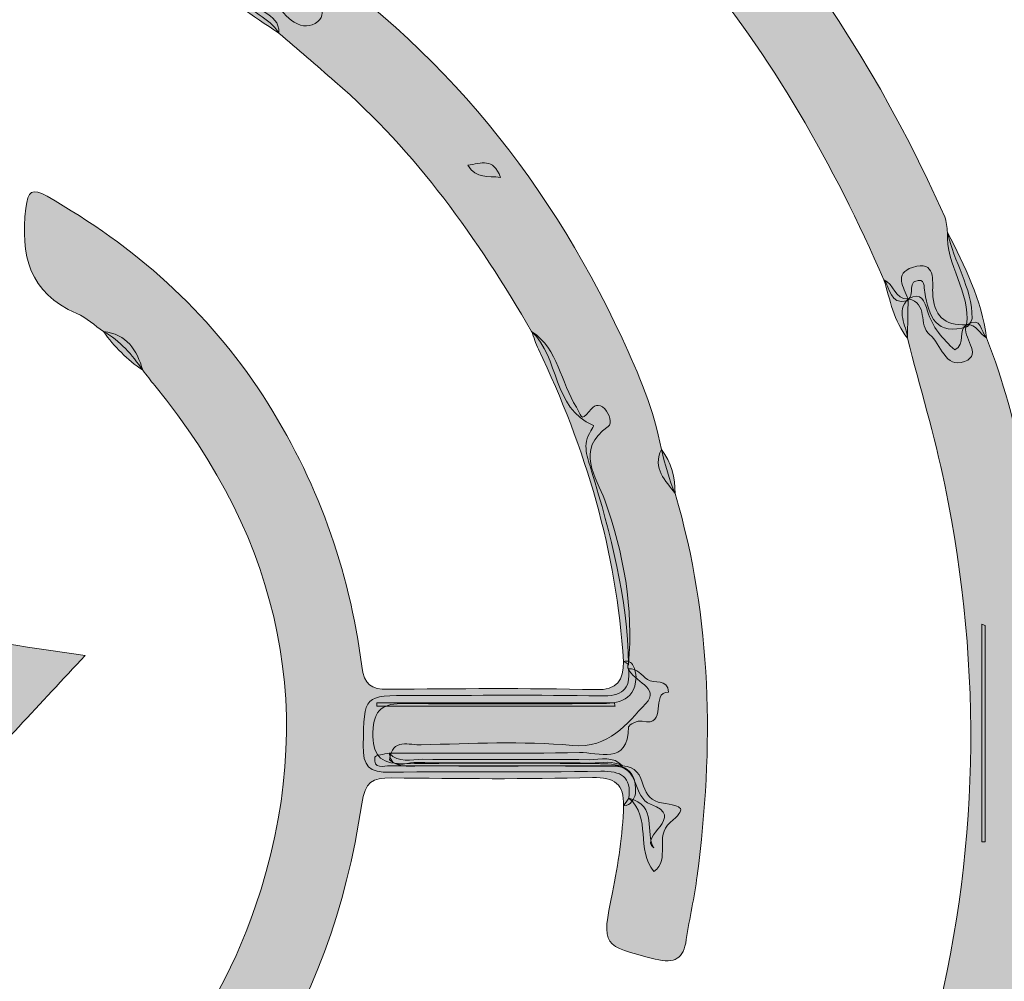
# Model space of a CAD drawing. Units: centimetres. Extents: x -160 to 240, y -223 to 178.
# Drawn here: x 63 to 149, y -44 to 39 of the extents above; entities that cross this region are included whole.
import ezdxf

# ---------------------------------------------------------------- set-up
doc = ezdxf.new("R2010")
doc.units = ezdxf.units.CM
doc.header["$MEASUREMENT"] = 0
doc.layers.add('Layer 1', color=7, linetype='Continuous')

# ---------------------------------------------------------------- blocks, each defined once
blk = doc.blocks.new('block 2')
at = {"layer": 'Layer 1', "true_color": 0xfdda39}
h = blk.add_hatch(color=40, dxfattribs=at)
h.dxf.hatch_style = 2
edge = h.paths.add_edge_path()
edge.add_spline(control_points=[(138.119, 16.858), (133.77, 26.846), (128.45, 36.252), (121.417, 44.623), (108.299, 60.237), (92.21, 71.476), (72.743, 77.802), (59.321, 82.165), (45.608, 84.013), (31.537, 82.737), (3.036, 80.153), (-20.621, 67.95), (-39.676, 46.681), (-40.044, 46.27), (-40.481, 45.921), (-40.886, 45.543), (-42.279, 44.7), (-42.734, 46.471), (-43.948, 46.577), (-43.485, 45.558), (-41.821, 45.369), (-42.172, 43.947), (-47.243, 36.89), (-52.15, 29.754), (-55.739, 21.766), (-60.448, 11.283), (-63.451, 0.426), (-64.844, -11.016), (-66.421, -23.964), (-65.281, -36.64), (-62.125, -49.138), (-58.823, -62.221), (-53.046, -74.262), (-44.952, -85.084), (-31.161, -103.522), (-13.275, -116.312), (8.672, -123.363), (10.449, -123.934), (12.258, -124.408), (14.066, -124.876), (14.946, -125.103), (16.169, -124.938), (16.263, -126.172), (16.411, -128.113), (16.755, -130.141), (16.01, -131.988), (15.7, -132.757), (14.654, -132.131), (13.959, -131.979), (3.1, -129.598), (-6.993, -125.317), (-16.645, -119.854), (-23.179, -116.155), (-28.921, -111.38), (-34.921, -106.95), (-37.129, -105.884), (-38.617, -103.944), (-40.444, -102.41), (-57.297, -85.134), (-67.829, -64.573), (-71.878, -40.826), (-73.675, -30.289), (-73.79, -19.661), (-72.456, -8.951), (-70.308, 8.288), (-64.544, 24.13), (-55.359, 38.761), (-51.12, 45.514), (-46.055, 51.666), (-40.441, 57.343), (-38.657, 58.929), (-37.141, 60.844), (-34.938, 61.931), (-31.886, 64.216), (-28.859, 66.534), (-25.779, 68.779), (-9.375, 80.736), (8.963, 87.601), (29.154, 89.514), (58.949, 92.335), (85.706, 84.356), (109.348, 66.24), (124.485, 54.642), (135.646, 39.748), (143.4, 22.321), (143.582, 21.912), (143.572, 21.417), (143.652, 20.962), (144.174, 18.425), (145.781, 16.197), (145.787, 13.513), (145.7, 13.249), (145.561, 13.011), (145.372, 12.805), (142.653, 11.958), (142.017, 13.661), (141.664, 15.791), (141.595, 16.204), (141.734, 17.105), (140.801, 16.709), (140.49, 16.576), (140.544, 16.058), (140.497, 15.695), (140.456, 15.432), (140.338, 15.212), (140.146, 15.03), (138.586, 14.659), (138.728, 16.175), (138.119, 16.858)], knot_values=[0, 0, 0, 0, 1, 1, 1, 2, 2, 2, 3, 3, 3, 4, 4, 4, 5, 5, 5, 6, 6, 6, 7, 7, 7, 8, 8, 8, 9, 9, 9, 10, 10, 10, 11, 11, 11, 12, 12, 12, 13, 13, 13, 14, 14, 14, 15, 15, 15, 16, 16, 16, 17, 17, 17, 18, 18, 18, 19, 19, 19, 20, 20, 20, 21, 21, 21, 22, 22, 22, 23, 23, 23, 24, 24, 24, 25, 25, 25, 26, 26, 26, 27, 27, 27, 28, 28, 28, 29, 29, 29, 30, 30, 30, 31, 31, 31, 32, 32, 32, 33, 33, 33, 34, 34, 34, 35, 35, 35, 36, 36, 36, 36], degree=3, periodic=1)
at = {"layer": 'Layer 1', "true_color": 0x4d9b40}
h = blk.add_hatch(color=95, dxfattribs=at)
h.dxf.hatch_style = 2
edge = h.paths.add_edge_path()
edge.add_spline(control_points=[(85.164, 46.766), (83.686, 47.1), (83.592, 45.978), (83.367, 45.03), (83.074, 43.797), (83.967, 43.942), (84.658, 44.037), (85.233, 44.116), (85.411, 44.135), (85.449, 43.41), (85.521, 42.036), (86.398, 41.434), (87.723, 41.892), (88.879, 42.291), (88.918, 41.479), (89.172, 40.798), (89.375, 40.253), (89.548, 39.727), (89.01, 39.283), (88.351, 38.74), (87.676, 38.789), (86.956, 39.206), (85.609, 39.987), (85.06, 42.141), (82.796, 41.546), (83.286, 40.025), (85.701, 40.163), (85.617, 38.261), (83.367, 39.769), (81.118, 41.277), (78.868, 42.785), (78.902, 42.966), (79.014, 43.169), (78.967, 43.323), (77.973, 46.638), (77.969, 46.637), (81.649, 47.284), (79.933, 48.23), (78.309, 49.172), (76.494, 49.694), (76.362, 49.805), (76.227, 49.926), (76.094, 50.05), (76.032, 49.871), (76.156, 49.668), (76.022, 49.494), (75, 48.784), (73.925, 48.823), (73.528, 50.009), (73.073, 51.368), (72.097, 51.203), (71.132, 51.319), (70.45, 51.449), (70.196, 52.042), (70.011, 52.935), (69.479, 51.782), (70.337, 51.212), (70.116, 50.493), (69.946, 49.876), (69.395, 49.699), (68.881, 49.435), (69.902, 48.047), (73.076, 49.145), (72.678, 46.155), (66.67, 48.446), (60.706, 50.81), (54.315, 51.964), (36.559, 55.171), (19.739, 52.675), (3.843, 44.092), (3.19, 43.739), (2.501, 43.452), (1.828, 43.134), (2.071, 46.034), (4.694, 45.86), (6.496, 46.615), (8.296, 47.369), (10.248, 47.747), (10.889, 49.986), (10.966, 50.253), (11.503, 50.647), (11.7, 50.585), (16.365, 49.089), (20.23, 53.066), (24.905, 52.316), (24.263, 53.401), (22.951, 52.472), (22.307, 53.912), (23.442, 54.225), (23.901, 55.167), (25.697, 54.047), (28.049, 52.58), (31.286, 53.033), (33.845, 53.785), (35.886, 54.384), (37.823, 54.674), (39.827, 54.566), (42.918, 54.398), (45.936, 55.101), (49.015, 55.21), (49.014, 54.297), (47.698, 54.708), (47.915, 53.473), (52.545, 53.969), (56.922, 52.381), (61.468, 51.192), (61.539, 52.8), (60.139, 52.65), (59.244, 53.473), (60.938, 53.845), (60.586, 56.239), (62.548, 56.297), (64.601, 56.748), (66.301, 55.4), (68.224, 55.187), (74.348, 53.34), (79.925, 50.394), (85.164, 46.766)], knot_values=[0, 0, 0, 0, 1, 1, 1, 2, 2, 2, 3, 3, 3, 4, 4, 4, 5, 5, 5, 6, 6, 6, 7, 7, 7, 8, 8, 8, 9, 9, 9, 10, 10, 10, 11, 11, 11, 12, 12, 12, 13, 13, 13, 14, 14, 14, 15, 15, 15, 16, 16, 16, 17, 17, 17, 18, 18, 18, 19, 19, 19, 20, 20, 20, 21, 21, 21, 22, 22, 22, 23, 23, 23, 24, 24, 24, 25, 25, 25, 26, 26, 26, 27, 27, 27, 28, 28, 28, 29, 29, 29, 30, 30, 30, 31, 31, 31, 32, 32, 32, 33, 33, 33, 34, 34, 34, 35, 35, 35, 36, 36, 36, 37, 37, 37, 38, 38, 38, 39, 39, 39, 39], degree=3, periodic=1)
at = {"layer": 'Layer 1', "true_color": 0x4b9c3d}
h = blk.add_hatch(color=95, dxfattribs=at)
h.dxf.hatch_style = 2
edge = h.paths.add_edge_path()
edge.add_spline(control_points=[(115.954, -16.881), (115.874, -16.759), (115.873, -16.636), (115.951, -16.512), (115.9, -10.725), (114.406, -5.215), (112.76, 0.271), (112.42, 1.404), (111.878, 2.58), (112.704, 3.752), (112.815, 3.909), (112.947, 4.216), (112.926, 4.225), (109.298, 5.74), (110.007, 10.108), (107.55, 12.383), (102.881, 20.414), (97.564, 27.935), (90.487, 34.072), (88.869, 35.475), (87.241, 36.865), (85.617, 38.261), (84.792, 39.649), (83.065, 40.057), (82.117, 41.463), (83.192, 42.54), (84.271, 42.362), (85.376, 41.603), (86.233, 41.014), (86.778, 39.84), (88.228, 40.285), (86.636, 41.186), (85.317, 42.439), (83.849, 43.449), (82.756, 44.2), (82.568, 44.876), (82.944, 45.988), (83.363, 47.229), (84.189, 47.178), (85.164, 46.766), (98.768, 38.158), (108.636, 26.313), (115.399, 11.798), (116.845, 8.695), (118.179, 5.536), (118.817, 2.139), (119.138, 0.839), (119.479, -0.454), (120.007, -1.689), (123.226, -12.589), (123.384, -23.668), (121.919, -34.836), (121.675, -36.693), (121.256, -38.528), (120.976, -40.381), (120.727, -42.033), (120.012, -42.496), (118.288, -42.067), (113.65, -40.914), (113.614, -40.995), (114.563, -36.291), (115.064, -33.804), (115.465, -31.309), (115.534, -28.769), (115.684, -28.552), (115.835, -28.334), (115.985, -28.117), (118.522, -28.706), (117.369, -31.135), (118.145, -32.417), (116.79, -31.382), (121.076, -29.744), (117.874, -28.641), (116.302, -28.098), (116.967, -25.215), (114.614, -25.345), (109.126, -25.285), (103.645, -25.35), (98.164, -25.307), (97.171, -25.299), (96.101, -25.565), (95.234, -24.794), (95.412, -22.858), (96.988, -23.515), (97.974, -23.488), (102.343, -23.366), (106.742, -23.144), (111.078, -23.533), (114.311, -23.823), (115.791, -21.649), (117.458, -19.903), (118.769, -18.529), (116.342, -17.987), (115.954, -16.881)], knot_values=[0, 0, 0, 0, 1, 1, 1, 2, 2, 2, 3, 3, 3, 4, 4, 4, 5, 5, 5, 6, 6, 6, 7, 7, 7, 8, 8, 8, 9, 9, 9, 10, 10, 10, 11, 11, 11, 12, 12, 12, 13, 13, 13, 14, 14, 14, 15, 15, 15, 16, 16, 16, 17, 17, 17, 18, 18, 18, 19, 19, 19, 20, 20, 20, 21, 21, 21, 22, 22, 22, 23, 23, 23, 24, 24, 24, 25, 25, 25, 26, 26, 26, 27, 27, 27, 28, 28, 28, 29, 29, 29, 30, 30, 30, 31, 31, 31, 31], degree=3, periodic=1)
at = {"layer": 'Layer 1', "true_color": 0x529845}
h = blk.add_hatch(color=95, dxfattribs=at)
h.dxf.hatch_style = 2
edge = h.paths.add_edge_path()
edge.add_spline(control_points=[(102.01, 26.815), (103.211, 26.941), (104.238, 27.513), (104.841, 25.734), (103.757, 25.915), (102.793, 25.553), (102.01, 26.815)], knot_values=[0, 0, 0, 0, 1, 1, 1, 2, 2, 2, 2], degree=3, periodic=1)
at = {"layer": 'Layer 1', "true_color": 0xb2d7b5}
h = blk.add_hatch(color=9, dxfattribs=at)
h.dxf.hatch_style = 2
edge = h.paths.add_edge_path()
edge.add_spline(control_points=[(70.398, 12.377), (69.629, 12.906), (68.922, 13.578), (68.082, 13.939), (63.936, 15.719), (63.183, 19.01), (63.663, 23.063), (63.844, 24.596), (64.205, 24.847), (65.5, 24.109), (73.091, 19.782), (79.451, 14.191), (84.25, 6.787), (88.916, -0.411), (91.723, -8.225), (92.82, -16.671), (93.027, -18.265), (93.616, -18.679), (95.106, -18.664), (101.098, -18.606), (107.093, -18.557), (113.083, -18.697), (115.042, -18.743), (115.5, -17.859), (115.518, -16.254), (115.903, -16.151), (116.188, -16.275), (116.376, -16.625), (116.528, -16.942), (116.61, -17.277), (116.627, -17.628), (116.471, -19.923), (114.755, -19.887), (113.139, -19.901), (107.606, -19.946), (102.072, -19.959), (96.54, -19.893), (94.69, -19.871), (93.802, -20.387), (93.783, -22.406), (93.765, -24.296), (94.314, -25.138), (96.322, -25.117), (101.948, -25.057), (107.576, -25.062), (113.203, -25.115), (114.947, -25.131), (116.756, -25.177), (116.559, -27.735), (116.405, -28.266), (116.183, -28.73), (115.534, -28.769), (115.579, -26.898), (114.776, -26.275), (112.825, -26.325), (107.021, -26.472), (101.21, -26.424), (95.404, -26.351), (93.719, -26.329), (93.097, -26.698), (92.812, -28.599), (90.093, -46.748), (81.125, -60.884), (64.708, -69.436), (47.932, -78.176), (30.911, -77.589), (14.167, -68.875), (12.939, -68.237), (11.879, -67.277), (10.741, -66.467), (9.922, -65.699), (9.025, -65.057), (7.935, -64.727), (-4.126, -55.704), (-11.232, -43.447), (-12.645, -28.739), (-14.804, -6.264), (-5.904, 11.385), (13.405, 23.483), (14.153, 23.952), (15.027, 24.889), (15.902, 24.441), (16.848, 23.957), (16.221, 22.75), (16.348, 21.869), (16.813, 18.633), (15.662, 16.609), (12.837, 14.511), (-0.263, 4.784), (-6.751, -8.546), (-6.012, -24.82), (-5.131, -44.223), (8.082, -60.862), (26.593, -66.575), (50.667, -74.003), (75.699, -60.64), (83.576, -37.541), (89.207, -21.028), (85.929, -5.806), (74.844, 7.698), (74.49, 8.129), (74.15, 8.573), (73.804, 9.011), (72.887, 10.354), (71.854, 11.58), (70.398, 12.377)], knot_values=[0, 0, 0, 0, 1, 1, 1, 2, 2, 2, 3, 3, 3, 4, 4, 4, 5, 5, 5, 6, 6, 6, 7, 7, 7, 8, 8, 8, 9, 9, 9, 10, 10, 10, 11, 11, 11, 12, 12, 12, 13, 13, 13, 14, 14, 14, 15, 15, 15, 16, 16, 16, 17, 17, 17, 18, 18, 18, 19, 19, 19, 20, 20, 20, 21, 21, 21, 22, 22, 22, 23, 23, 23, 24, 24, 24, 25, 25, 25, 26, 26, 26, 27, 27, 27, 28, 28, 28, 29, 29, 29, 30, 30, 30, 31, 31, 31, 32, 32, 32, 33, 33, 33, 34, 34, 34, 35, 35, 35, 35], degree=3, periodic=1)
at = {"layer": 'Layer 1', "true_color": 0xfbdc3c}
h = blk.add_hatch(color=53, dxfattribs=at)
h.dxf.hatch_style = 2
edge = h.paths.add_edge_path()
edge.add_spline(control_points=[(147.034, 11.84), (146.404, 12.133), (146.174, 13.05), (145.295, 12.954), (145.667, 15.812), (143.463, 18.141), (143.652, 20.961), (145.154, 18.06), (146.576, 15.129), (147.034, 11.84)], knot_values=[0, 0, 0, 0, 1, 1, 1, 2, 2, 2, 3, 3, 3, 3], degree=3, periodic=1)
h = blk.add_hatch(color=53, dxfattribs=at)
h.dxf.hatch_style = 2
edge = h.paths.add_edge_path()
edge.add_spline(control_points=[(145.295, 12.954), (144.786, 11.886), (146.805, 10.408), (145.12, 9.773), (143.401, 9.126), (143.115, 11.307), (142.089, 12.107), (141.081, 12.894), (142.028, 14.876), (140.23, 15.207), (139.842, 16.199), (138.953, 17.408), (140.611, 17.939), (142.669, 18.599), (142.324, 16.722), (142.357, 15.76), (142.425, 13.731), (143.362, 12.892), (145.295, 12.954)], knot_values=[0, 0, 0, 0, 1, 1, 1, 2, 2, 2, 3, 3, 3, 4, 4, 4, 5, 5, 5, 6, 6, 6, 6], degree=3, periodic=1)
h = blk.add_hatch(color=53, dxfattribs=at)
h.dxf.hatch_style = 2
edge = h.paths.add_edge_path()
edge.add_spline(control_points=[(140.228, 15.204), (140.207, 14.069), (140.186, 12.935), (140.166, 11.8), (138.975, 13.281), (138.671, 15.12), (138.119, 16.859), (138.998, 16.531), (139.049, 15.149), (140.228, 15.204)], knot_values=[0, 0, 0, 0, 1, 1, 1, 2, 2, 2, 3, 3, 3, 3], degree=3, periodic=1)
at = {"layer": 'Layer 1', "true_color": 0xfeda3a}
h = blk.add_hatch(color=40, dxfattribs=at)
h.dxf.hatch_style = 2
edge = h.paths.add_edge_path()
edge.add_spline(control_points=[(152.806, -26.015), (151.961, -35.237), (150.924, -44.408), (148.328, -53.364), (142.9, -72.091), (133.39, -88.393), (119.634, -102.174), (107.487, -114.342), (93.23, -123.24), (76.987, -128.904), (73.285, -130.196), (69.534, -131.34), (65.675, -132.136), (64.078, -132.466), (63.611, -132.012), (63.686, -130.526), (63.734, -129.591), (63.745, -128.649), (63.687, -127.715), (63.589, -126.121), (63.985, -125.277), (65.833, -124.824), (81.721, -120.927), (95.784, -113.42), (108.354, -103.008), (109.639, -101.944), (109.556, -101.281), (108.431, -100.178), (104.893, -96.705), (101.45, -93.136), (97.971, -89.604), (96.554, -87.837), (95.18, -86.097), (97.606, -84.033), (97.995, -83.702), (97.205, -83.302), (97.178, -82.847), (97.249, -81.716), (97.777, -81.036), (98.972, -81.01), (103.841, -85.794), (108.755, -90.532), (113.544, -95.395), (114.697, -96.565), (115.306, -96.495), (116.37, -95.374), (128.927, -82.135), (137.586, -66.69), (142.225, -49.079), (146.419, -33.16), (146.725, -17.057), (143.398, -0.929), (142.515, 3.354), (141.253, 7.559), (140.166, 11.8), (140.081, 12.937), (139.131, 14.089), (140.228, 15.204), (140.228, 15.204), (140.23, 15.207), (140.23, 15.207), (141.415, 15.843), (141.647, 14.993), (141.902, 14.148), (142.319, 12.764), (143.215, 11.731), (144.276, 10.78), (145.252, 11.292), (144.502, 12.477), (145.295, 12.954), (146.66, 13.808), (146.488, 12.264), (147.034, 11.84), (149.897, 4.406), (151.186, -3.368), (152.014, -11.24), (152.286, -13.827), (152.541, -16.416), (152.804, -19.004), (153.693, -21.34), (153.823, -23.678), (152.806, -26.015)], knot_values=[0, 0, 0, 0, 1, 1, 1, 2, 2, 2, 3, 3, 3, 4, 4, 4, 5, 5, 5, 6, 6, 6, 7, 7, 7, 8, 8, 8, 9, 9, 9, 10, 10, 10, 11, 11, 11, 12, 12, 12, 13, 13, 13, 14, 14, 14, 15, 15, 15, 16, 16, 16, 17, 17, 17, 18, 18, 18, 19, 19, 19, 20, 20, 20, 21, 21, 21, 22, 22, 22, 23, 23, 23, 24, 24, 24, 25, 25, 25, 26, 26, 26, 27, 27, 27, 27], degree=3, periodic=1)
at = {"layer": 'Layer 1', "true_color": 0xbbd8c1}
h = blk.add_hatch(color=9, dxfattribs=at)
h.dxf.hatch_style = 2
edge = h.paths.add_edge_path()
edge.add_spline(control_points=[(70.398, 12.377), (72.426, 12.159), (73.308, 10.78), (73.804, 9.011), (72.474, 9.936), (71.333, 11.052), (70.398, 12.377)], knot_values=[0, 0, 0, 0, 1, 1, 1, 2, 2, 2, 2], degree=3, periodic=1)
at = {"layer": 'Layer 1', "true_color": 0x4d9b41}
h = blk.add_hatch(color=95, dxfattribs=at)
h.dxf.hatch_style = 2
edge = h.paths.add_edge_path()
edge.add_spline(control_points=[(107.55, 12.383), (109.903, 10.833), (110.049, 7.954), (111.444, 5.819), (111.849, 5.2), (111.777, 4.44), (112.545, 5.434), (112.958, 5.968), (113.359, 6.209), (113.895, 5.656), (114.322, 5.217), (114.56, 4.387), (114.196, 4.136), (111.273, 2.125), (113.212, -0.327), (113.892, -2.251), (115.539, -6.914), (116.417, -11.588), (115.951, -16.511), (115.819, -16.405), (115.675, -16.319), (115.518, -16.254), (114.927, -6.714), (112.25, 2.256), (108.141, 10.839), (107.904, 11.334), (107.745, 11.867), (107.55, 12.383)], knot_values=[0, 0, 0, 0, 1, 1, 1, 2, 2, 2, 3, 3, 3, 4, 4, 4, 5, 5, 5, 6, 6, 6, 7, 7, 7, 8, 8, 8, 9, 9, 9, 9], degree=3, periodic=1)
at = {"layer": 'Layer 1', "true_color": 0x178a92}
h = blk.add_hatch(color=134, dxfattribs=at)
h.dxf.hatch_style = 2
edge = h.paths.add_edge_path()
edge.add_spline(control_points=[(40.013, 5.625), (42.826, -0.007), (45.504, -5.019), (47.832, -10.189), (48.831, -12.408), (50.25, -13.146), (52.486, -13.418), (58.027, -14.093), (63.542, -14.977), (68.812, -15.739), (64.927, -19.844), (61.213, -24.037), (57.185, -27.904), (55.315, -29.7), (54.89, -31.385), (55.377, -33.81), (56.461, -39.206), (57.296, -44.651), (58.335, -50.67), (52.7, -47.711), (47.548, -45.107), (42.507, -42.304), (40.747, -41.326), (39.382, -41.291), (37.608, -42.278), (32.553, -45.089), (27.386, -47.698), (21.76, -50.65), (22.732, -44.868), (23.427, -39.584), (24.566, -34.397), (25.223, -31.404), (24.58, -29.443), (22.303, -27.342), (18.406, -23.748), (14.915, -19.714), (11.167, -15.774), (16.253, -15.02), (21.475, -14.051), (26.741, -13.541), (29.801, -13.244), (31.539, -12.049), (32.768, -9.198), (34.864, -4.339), (37.396, 0.333), (40.013, 5.625)], knot_values=[0, 0, 0, 0, 1, 1, 1, 2, 2, 2, 3, 3, 3, 4, 4, 4, 5, 5, 5, 6, 6, 6, 7, 7, 7, 8, 8, 8, 9, 9, 9, 10, 10, 10, 11, 11, 11, 12, 12, 12, 13, 13, 13, 14, 14, 14, 15, 15, 15, 15], degree=3, periodic=1)
at = {"layer": 'Layer 1', "true_color": 0x569c48}
h = blk.add_hatch(color=85, dxfattribs=at)
h.dxf.hatch_style = 2
edge = h.paths.add_edge_path()
edge.add_spline(control_points=[(120.007, -1.689), (119.204, -0.539), (117.989, 0.482), (118.817, 2.139), (119.695, 1.012), (120.001, -0.292), (120.007, -1.689)], knot_values=[0, 0, 0, 0, 1, 1, 1, 2, 2, 2, 2], degree=3, periodic=1)
at = {"layer": 'Layer 1', "true_color": 0xffd928}
h = blk.add_hatch(color=40, dxfattribs=at)
h.dxf.hatch_style = 2
edge = h.paths.add_edge_path()
edge.add_spline(control_points=[(146.906, -13.12), (146.906, -19.376), (146.906, -25.631), (146.906, -31.887), (146.813, -31.888), (146.72, -31.889), (146.627, -31.891), (146.627, -25.599), (146.627, -19.308), (146.627, -13.016), (146.72, -13.051), (146.813, -13.085), (146.906, -13.12)], knot_values=[0, 0, 0, 0, 1, 1, 1, 2, 2, 2, 3, 3, 3, 4, 4, 4, 4], degree=3, periodic=1)
at = {"layer": 'Layer 1', "true_color": 0x4d9b41}
h = blk.add_hatch(color=95, dxfattribs=at)
h.dxf.hatch_style = 2
edge = h.paths.add_edge_path()
edge.add_spline(control_points=[(115.452, -25.316), (116.605, -25.347), (116.984, -26.096), (117.273, -27.083), (117.481, -27.792), (117.995, -28.403), (118.828, -28.521), (120.783, -28.795), (120.979, -29.012), (119.588, -30.208), (118.152, -31.443), (119.667, -33.407), (118.158, -34.466), (116.57, -32.606), (117.989, -29.777), (115.986, -28.118), (116.23, -26.231), (115.328, -25.753), (113.547, -25.78), (107.466, -25.875), (101.381, -25.755), (95.3, -25.867), (93.446, -25.901), (92.904, -25.359), (92.943, -23.501), (93.035, -19.198), (92.936, -19.198), (97.249, -19.2), (102.677, -19.203), (108.106, -19.138), (113.532, -19.239), (115.337, -19.273), (116.191, -18.744), (115.954, -16.881), (116.707, -16.835), (117.081, -17.448), (117.6, -17.815), (118.184, -18.229), (119.357, -17.659), (119.443, -18.916), (117.767, -18.896), (119.476, -21.975), (117.139, -21.426), (116.79, -21.344), (115.974, -21.742), (115.971, -21.928), (115.916, -25.326), (113.34, -24.113), (111.701, -24.149), (106.201, -24.27), (100.697, -24.196), (95.195, -24.196), (95.402, -25.745), (96.616, -25.001), (97.332, -25.01), (102.459, -25.082), (107.589, -25.034), (112.717, -25.062), (113.628, -25.067), (114.582, -24.807), (115.452, -25.316)], knot_values=[0, 0, 0, 0, 1, 1, 1, 2, 2, 2, 3, 3, 3, 4, 4, 4, 5, 5, 5, 6, 6, 6, 7, 7, 7, 8, 8, 8, 9, 9, 9, 10, 10, 10, 11, 11, 11, 12, 12, 12, 13, 13, 13, 14, 14, 14, 15, 15, 15, 16, 16, 16, 17, 17, 17, 18, 18, 18, 19, 19, 19, 20, 20, 20, 20], degree=3, periodic=1)
at = {"layer": 'Layer 1', "true_color": 0x469d36}
h = blk.add_hatch(color=95, dxfattribs=at)
h.dxf.hatch_style = 2
edge = h.paths.add_edge_path()
edge.add_spline(control_points=[(114.799, -20.127), (107.904, -20.127), (101.009, -20.127), (94.113, -20.127), (94.113, -20.034), (94.112, -19.94), (94.112, -19.846), (100.988, -19.846), (107.864, -19.846), (114.74, -19.846), (114.76, -19.94), (114.779, -20.034), (114.799, -20.127)], knot_values=[0, 0, 0, 0, 1, 1, 1, 2, 2, 2, 3, 3, 3, 4, 4, 4, 4], degree=3, periodic=1)
at = {"layer": 'Layer 1', "true_color": 0x419b36}
h = blk.add_hatch(color=95, dxfattribs=at)
h.dxf.hatch_style = 2
edge = h.paths.add_edge_path()
edge.add_spline(control_points=[(115.452, -25.316), (108.717, -25.316), (101.983, -25.326), (95.249, -25.298), (94.733, -25.296), (93.792, -25.658), (93.96, -24.544), (93.986, -24.37), (94.764, -24.309), (95.195, -24.196), (96.016, -25.109), (97.107, -24.733), (98.083, -24.741), (102.91, -24.778), (107.737, -24.737), (112.564, -24.775), (113.539, -24.783), (114.631, -24.401), (115.452, -25.316)], knot_values=[0, 0, 0, 0, 1, 1, 1, 2, 2, 2, 3, 3, 3, 4, 4, 4, 5, 5, 5, 6, 6, 6, 6], degree=3, periodic=1)
at = {"layer": 'Layer 1', "lineweight": 0}
for points, knots in [([(138.119, 16.858), (133.77, 26.846), (128.45, 36.252), (121.417, 44.623), (108.299, 60.237), (92.21, 71.476), (72.743, 77.802), (59.321, 82.165), (45.608, 84.013), (31.537, 82.737), (3.036, 80.153), (-20.621, 67.95), (-39.676, 46.681), (-40.044, 46.27), (-40.481, 45.921), (-40.886, 45.543), (-42.279, 44.7), (-42.734, 46.471), (-43.948, 46.577), (-43.485, 45.558), (-41.821, 45.369), (-42.172, 43.947), (-47.243, 36.89), (-52.15, 29.754), (-55.739, 21.766), (-60.448, 11.283), (-63.451, 0.426), (-64.844, -11.016), (-66.421, -23.964), (-65.281, -36.64), (-62.125, -49.138), (-58.823, -62.221), (-53.046, -74.262), (-44.952, -85.084), (-31.161, -103.522), (-13.275, -116.312), (8.672, -123.363), (10.449, -123.934), (12.258, -124.408), (14.066, -124.876), (14.946, -125.103), (16.169, -124.938), (16.263, -126.172), (16.411, -128.113), (16.755, -130.141), (16.01, -131.988), (15.7, -132.757), (14.654, -132.131), (13.959, -131.979), (3.1, -129.598), (-6.993, -125.317), (-16.645, -119.854), (-23.179, -116.155), (-28.921, -111.38), (-34.921, -106.95), (-37.129, -105.884), (-38.617, -103.944), (-40.444, -102.41), (-57.297, -85.134), (-67.829, -64.573), (-71.878, -40.826), (-73.675, -30.289), (-73.79, -19.661), (-72.456, -8.951), (-70.308, 8.288), (-64.544, 24.13), (-55.359, 38.761), (-51.12, 45.514), (-46.055, 51.666), (-40.441, 57.343), (-38.657, 58.929), (-37.141, 60.844), (-34.938, 61.931), (-31.886, 64.216), (-28.859, 66.534), (-25.779, 68.779), (-9.375, 80.736), (8.963, 87.601), (29.154, 89.514), (58.949, 92.335), (85.706, 84.356), (109.348, 66.24), (124.485, 54.642), (135.646, 39.748), (143.4, 22.321), (143.582, 21.912), (143.572, 21.417), (143.652, 20.962), (144.174, 18.425), (145.781, 16.197), (145.787, 13.513), (145.7, 13.249), (145.561, 13.011), (145.372, 12.805), (142.653, 11.958), (142.017, 13.661), (141.664, 15.791), (141.595, 16.204), (141.734, 17.105), (140.801, 16.709), (140.49, 16.576), (140.544, 16.058), (140.497, 15.695), (140.456, 15.432), (140.338, 15.212), (140.146, 15.03), (138.586, 14.659), (138.728, 16.175), (138.119, 16.858)], [0, 0, 0, 0, 1, 1, 1, 2, 2, 2, 3, 3, 3, 4, 4, 4, 5, 5, 5, 6, 6, 6, 7, 7, 7, 8, 8, 8, 9, 9, 9, 10, 10, 10, 11, 11, 11, 12, 12, 12, 13, 13, 13, 14, 14, 14, 15, 15, 15, 16, 16, 16, 17, 17, 17, 18, 18, 18, 19, 19, 19, 20, 20, 20, 21, 21, 21, 22, 22, 22, 23, 23, 23, 24, 24, 24, 25, 25, 25, 26, 26, 26, 27, 27, 27, 28, 28, 28, 29, 29, 29, 30, 30, 30, 31, 31, 31, 32, 32, 32, 33, 33, 33, 34, 34, 34, 35, 35, 35, 36, 36, 36, 36]), ([(85.164, 46.766), (83.686, 47.1), (83.592, 45.978), (83.367, 45.03), (83.074, 43.797), (83.967, 43.942), (84.658, 44.037), (85.233, 44.116), (85.411, 44.135), (85.449, 43.41), (85.521, 42.036), (86.398, 41.434), (87.723, 41.892), (88.879, 42.291), (88.918, 41.479), (89.172, 40.798), (89.375, 40.253), (89.548, 39.727), (89.01, 39.283), (88.351, 38.74), (87.676, 38.789), (86.956, 39.206), (85.609, 39.987), (85.06, 42.141), (82.796, 41.546), (83.286, 40.025), (85.701, 40.163), (85.617, 38.261), (83.367, 39.769), (81.118, 41.277), (78.868, 42.785), (78.902, 42.966), (79.014, 43.169), (78.967, 43.323), (77.973, 46.638), (77.969, 46.637), (81.649, 47.284), (79.933, 48.23), (78.309, 49.172), (76.494, 49.694), (76.362, 49.805), (76.227, 49.926), (76.094, 50.05), (76.032, 49.871), (76.156, 49.668), (76.022, 49.494), (75, 48.784), (73.925, 48.823), (73.528, 50.009), (73.073, 51.368), (72.097, 51.203), (71.132, 51.319), (70.45, 51.449), (70.196, 52.042), (70.011, 52.935), (69.479, 51.782), (70.337, 51.212), (70.116, 50.493), (69.946, 49.876), (69.395, 49.699), (68.881, 49.435), (69.902, 48.047), (73.076, 49.145), (72.678, 46.155), (66.67, 48.446), (60.706, 50.81), (54.315, 51.964), (36.559, 55.171), (19.739, 52.675), (3.843, 44.092), (3.19, 43.739), (2.501, 43.452), (1.828, 43.134), (2.071, 46.034), (4.694, 45.86), (6.496, 46.615), (8.296, 47.369), (10.248, 47.747), (10.889, 49.986), (10.966, 50.253), (11.503, 50.647), (11.7, 50.585), (16.365, 49.089), (20.23, 53.066), (24.905, 52.316), (24.263, 53.401), (22.951, 52.472), (22.307, 53.912), (23.442, 54.225), (23.901, 55.167), (25.697, 54.047), (28.049, 52.58), (31.286, 53.033), (33.845, 53.785), (35.886, 54.384), (37.823, 54.674), (39.827, 54.566), (42.918, 54.398), (45.936, 55.101), (49.015, 55.21), (49.014, 54.297), (47.698, 54.708), (47.915, 53.473), (52.545, 53.969), (56.922, 52.381), (61.468, 51.192), (61.539, 52.8), (60.139, 52.65), (59.244, 53.473), (60.938, 53.845), (60.586, 56.239), (62.548, 56.297), (64.601, 56.748), (66.301, 55.4), (68.224, 55.187), (74.348, 53.34), (79.925, 50.394), (85.164, 46.766)], [0, 0, 0, 0, 1, 1, 1, 2, 2, 2, 3, 3, 3, 4, 4, 4, 5, 5, 5, 6, 6, 6, 7, 7, 7, 8, 8, 8, 9, 9, 9, 10, 10, 10, 11, 11, 11, 12, 12, 12, 13, 13, 13, 14, 14, 14, 15, 15, 15, 16, 16, 16, 17, 17, 17, 18, 18, 18, 19, 19, 19, 20, 20, 20, 21, 21, 21, 22, 22, 22, 23, 23, 23, 24, 24, 24, 25, 25, 25, 26, 26, 26, 27, 27, 27, 28, 28, 28, 29, 29, 29, 30, 30, 30, 31, 31, 31, 32, 32, 32, 33, 33, 33, 34, 34, 34, 35, 35, 35, 36, 36, 36, 37, 37, 37, 38, 38, 38, 39, 39, 39, 39]), ([(115.954, -16.881), (115.874, -16.759), (115.873, -16.636), (115.951, -16.512), (115.9, -10.725), (114.406, -5.215), (112.76, 0.271), (112.42, 1.404), (111.878, 2.58), (112.704, 3.752), (112.815, 3.909), (112.947, 4.216), (112.926, 4.225), (109.298, 5.74), (110.007, 10.108), (107.55, 12.383), (102.881, 20.414), (97.564, 27.935), (90.487, 34.072), (88.869, 35.475), (87.241, 36.865), (85.617, 38.261), (84.792, 39.649), (83.065, 40.057), (82.117, 41.463), (83.192, 42.54), (84.271, 42.362), (85.376, 41.603), (86.233, 41.014), (86.778, 39.84), (88.228, 40.285), (86.636, 41.186), (85.317, 42.439), (83.849, 43.449), (82.756, 44.2), (82.568, 44.876), (82.944, 45.988), (83.363, 47.229), (84.189, 47.178), (85.164, 46.766), (98.768, 38.158), (108.636, 26.313), (115.399, 11.798), (116.845, 8.695), (118.179, 5.536), (118.817, 2.139), (119.138, 0.839), (119.479, -0.454), (120.007, -1.689), (123.226, -12.589), (123.384, -23.668), (121.919, -34.836), (121.675, -36.693), (121.256, -38.528), (120.976, -40.381), (120.727, -42.033), (120.012, -42.496), (118.288, -42.067), (113.65, -40.914), (113.614, -40.995), (114.563, -36.291), (115.064, -33.804), (115.465, -31.309), (115.534, -28.769), (115.684, -28.552), (115.835, -28.334), (115.985, -28.117), (118.522, -28.706), (117.369, -31.135), (118.145, -32.417), (116.79, -31.382), (121.076, -29.744), (117.874, -28.641), (116.302, -28.098), (116.967, -25.215), (114.614, -25.345), (109.126, -25.285), (103.645, -25.35), (98.164, -25.307), (97.171, -25.299), (96.101, -25.565), (95.234, -24.794), (95.412, -22.858), (96.988, -23.515), (97.974, -23.488), (102.343, -23.366), (106.742, -23.144), (111.078, -23.533), (114.311, -23.823), (115.791, -21.649), (117.458, -19.903), (118.769, -18.529), (116.342, -17.987), (115.954, -16.881)], [0, 0, 0, 0, 1, 1, 1, 2, 2, 2, 3, 3, 3, 4, 4, 4, 5, 5, 5, 6, 6, 6, 7, 7, 7, 8, 8, 8, 9, 9, 9, 10, 10, 10, 11, 11, 11, 12, 12, 12, 13, 13, 13, 14, 14, 14, 15, 15, 15, 16, 16, 16, 17, 17, 17, 18, 18, 18, 19, 19, 19, 20, 20, 20, 21, 21, 21, 22, 22, 22, 23, 23, 23, 24, 24, 24, 25, 25, 25, 26, 26, 26, 27, 27, 27, 28, 28, 28, 29, 29, 29, 30, 30, 30, 31, 31, 31, 31]), ([(102.01, 26.815), (103.211, 26.941), (104.238, 27.513), (104.841, 25.734), (103.757, 25.915), (102.793, 25.553), (102.01, 26.815)], [0, 0, 0, 0, 1, 1, 1, 2, 2, 2, 2]), ([(70.398, 12.377), (69.629, 12.906), (68.922, 13.578), (68.082, 13.939), (63.936, 15.719), (63.183, 19.01), (63.663, 23.063), (63.844, 24.596), (64.205, 24.847), (65.5, 24.109), (73.091, 19.782), (79.451, 14.191), (84.25, 6.787), (88.916, -0.411), (91.723, -8.225), (92.82, -16.671), (93.027, -18.265), (93.616, -18.679), (95.106, -18.664), (101.098, -18.606), (107.093, -18.557), (113.083, -18.697), (115.042, -18.743), (115.5, -17.859), (115.518, -16.254), (115.903, -16.151), (116.188, -16.275), (116.376, -16.625), (116.528, -16.942), (116.61, -17.277), (116.627, -17.628), (116.471, -19.923), (114.755, -19.887), (113.139, -19.901), (107.606, -19.946), (102.072, -19.959), (96.54, -19.893), (94.69, -19.871), (93.802, -20.387), (93.783, -22.406), (93.765, -24.296), (94.314, -25.138), (96.322, -25.117), (101.948, -25.057), (107.576, -25.062), (113.203, -25.115), (114.947, -25.131), (116.756, -25.177), (116.559, -27.735), (116.405, -28.266), (116.183, -28.73), (115.534, -28.769), (115.579, -26.898), (114.776, -26.275), (112.825, -26.325), (107.021, -26.472), (101.21, -26.424), (95.404, -26.351), (93.719, -26.329), (93.097, -26.698), (92.812, -28.599), (90.093, -46.748), (81.125, -60.884), (64.708, -69.436), (47.932, -78.176), (30.911, -77.589), (14.167, -68.875), (12.939, -68.237), (11.879, -67.277), (10.741, -66.467), (9.922, -65.699), (9.025, -65.057), (7.935, -64.727), (-4.126, -55.704), (-11.232, -43.447), (-12.645, -28.739), (-14.804, -6.264), (-5.904, 11.385), (13.405, 23.483), (14.153, 23.952), (15.027, 24.889), (15.902, 24.441), (16.848, 23.957), (16.221, 22.75), (16.348, 21.869), (16.813, 18.633), (15.662, 16.609), (12.837, 14.511), (-0.263, 4.784), (-6.751, -8.546), (-6.012, -24.82), (-5.131, -44.223), (8.082, -60.862), (26.593, -66.575), (50.667, -74.003), (75.699, -60.64), (83.576, -37.541), (89.207, -21.028), (85.929, -5.806), (74.844, 7.698), (74.49, 8.129), (74.15, 8.573), (73.804, 9.011), (72.887, 10.354), (71.854, 11.58), (70.398, 12.377)], [0, 0, 0, 0, 1, 1, 1, 2, 2, 2, 3, 3, 3, 4, 4, 4, 5, 5, 5, 6, 6, 6, 7, 7, 7, 8, 8, 8, 9, 9, 9, 10, 10, 10, 11, 11, 11, 12, 12, 12, 13, 13, 13, 14, 14, 14, 15, 15, 15, 16, 16, 16, 17, 17, 17, 18, 18, 18, 19, 19, 19, 20, 20, 20, 21, 21, 21, 22, 22, 22, 23, 23, 23, 24, 24, 24, 25, 25, 25, 26, 26, 26, 27, 27, 27, 28, 28, 28, 29, 29, 29, 30, 30, 30, 31, 31, 31, 32, 32, 32, 33, 33, 33, 34, 34, 34, 35, 35, 35, 35]), ([(147.034, 11.84), (146.404, 12.133), (146.174, 13.05), (145.295, 12.954), (145.667, 15.812), (143.463, 18.141), (143.652, 20.961), (145.154, 18.06), (146.576, 15.129), (147.034, 11.84)], [0, 0, 0, 0, 1, 1, 1, 2, 2, 2, 3, 3, 3, 3]), ([(145.295, 12.954), (144.786, 11.886), (146.805, 10.408), (145.12, 9.773), (143.401, 9.126), (143.115, 11.307), (142.089, 12.107), (141.081, 12.894), (142.028, 14.876), (140.23, 15.207), (139.842, 16.199), (138.953, 17.408), (140.611, 17.939), (142.669, 18.599), (142.324, 16.722), (142.357, 15.76), (142.425, 13.731), (143.362, 12.892), (145.295, 12.954)], [0, 0, 0, 0, 1, 1, 1, 2, 2, 2, 3, 3, 3, 4, 4, 4, 5, 5, 5, 6, 6, 6, 6]), ([(140.228, 15.204), (140.207, 14.069), (140.186, 12.935), (140.166, 11.8), (138.975, 13.281), (138.671, 15.12), (138.119, 16.859), (138.998, 16.531), (139.049, 15.149), (140.228, 15.204)], [0, 0, 0, 0, 1, 1, 1, 2, 2, 2, 3, 3, 3, 3]), ([(152.806, -26.015), (151.961, -35.237), (150.924, -44.408), (148.328, -53.364), (142.9, -72.091), (133.39, -88.393), (119.634, -102.174), (107.487, -114.342), (93.23, -123.24), (76.987, -128.904), (73.285, -130.196), (69.534, -131.34), (65.675, -132.136), (64.078, -132.466), (63.611, -132.012), (63.686, -130.526), (63.734, -129.591), (63.745, -128.649), (63.687, -127.715), (63.589, -126.121), (63.985, -125.277), (65.833, -124.824), (81.721, -120.927), (95.784, -113.42), (108.354, -103.008), (109.639, -101.944), (109.556, -101.281), (108.431, -100.178), (104.893, -96.705), (101.45, -93.136), (97.971, -89.604), (96.554, -87.837), (95.18, -86.097), (97.606, -84.033), (97.995, -83.702), (97.205, -83.302), (97.178, -82.847), (97.249, -81.716), (97.777, -81.036), (98.972, -81.01), (103.841, -85.794), (108.755, -90.532), (113.544, -95.395), (114.697, -96.565), (115.306, -96.495), (116.37, -95.374), (128.927, -82.135), (137.586, -66.69), (142.225, -49.079), (146.419, -33.16), (146.725, -17.057), (143.398, -0.929), (142.515, 3.354), (141.253, 7.559), (140.166, 11.8), (140.081, 12.937), (139.131, 14.089), (140.228, 15.204), (140.228, 15.204), (140.23, 15.207), (140.23, 15.207), (141.415, 15.843), (141.647, 14.993), (141.902, 14.148), (142.319, 12.764), (143.215, 11.731), (144.276, 10.78), (145.252, 11.292), (144.502, 12.477), (145.295, 12.954), (146.66, 13.808), (146.488, 12.264), (147.034, 11.84), (149.897, 4.406), (151.186, -3.368), (152.014, -11.24), (152.286, -13.827), (152.541, -16.416), (152.804, -19.004), (153.693, -21.34), (153.823, -23.678), (152.806, -26.015)], [0, 0, 0, 0, 1, 1, 1, 2, 2, 2, 3, 3, 3, 4, 4, 4, 5, 5, 5, 6, 6, 6, 7, 7, 7, 8, 8, 8, 9, 9, 9, 10, 10, 10, 11, 11, 11, 12, 12, 12, 13, 13, 13, 14, 14, 14, 15, 15, 15, 16, 16, 16, 17, 17, 17, 18, 18, 18, 19, 19, 19, 20, 20, 20, 21, 21, 21, 22, 22, 22, 23, 23, 23, 24, 24, 24, 25, 25, 25, 26, 26, 26, 27, 27, 27, 27]), ([(70.398, 12.377), (72.426, 12.159), (73.308, 10.78), (73.804, 9.011), (72.474, 9.936), (71.333, 11.052), (70.398, 12.377)], [0, 0, 0, 0, 1, 1, 1, 2, 2, 2, 2]), ([(107.55, 12.383), (109.903, 10.833), (110.049, 7.954), (111.444, 5.819), (111.849, 5.2), (111.777, 4.44), (112.545, 5.434), (112.958, 5.968), (113.359, 6.209), (113.895, 5.656), (114.322, 5.217), (114.56, 4.387), (114.196, 4.136), (111.273, 2.125), (113.212, -0.327), (113.892, -2.251), (115.539, -6.914), (116.417, -11.588), (115.951, -16.511), (115.819, -16.405), (115.675, -16.319), (115.518, -16.254), (114.927, -6.714), (112.25, 2.256), (108.141, 10.839), (107.904, 11.334), (107.745, 11.867), (107.55, 12.383)], [0, 0, 0, 0, 1, 1, 1, 2, 2, 2, 3, 3, 3, 4, 4, 4, 5, 5, 5, 6, 6, 6, 7, 7, 7, 8, 8, 8, 9, 9, 9, 9]), ([(40.013, 5.625), (42.826, -0.007), (45.504, -5.019), (47.832, -10.189), (48.831, -12.408), (50.25, -13.146), (52.486, -13.418), (58.027, -14.093), (63.542, -14.977), (68.812, -15.739), (64.927, -19.844), (61.213, -24.037), (57.185, -27.904), (55.315, -29.7), (54.89, -31.385), (55.377, -33.81), (56.461, -39.206), (57.296, -44.651), (58.335, -50.67), (52.7, -47.711), (47.548, -45.107), (42.507, -42.304), (40.747, -41.326), (39.382, -41.291), (37.608, -42.278), (32.553, -45.089), (27.386, -47.698), (21.76, -50.65), (22.732, -44.868), (23.427, -39.584), (24.566, -34.397), (25.223, -31.404), (24.58, -29.443), (22.303, -27.342), (18.406, -23.748), (14.915, -19.714), (11.167, -15.774), (16.253, -15.02), (21.475, -14.051), (26.741, -13.541), (29.801, -13.244), (31.539, -12.049), (32.768, -9.198), (34.864, -4.339), (37.396, 0.333), (40.013, 5.625)], [0, 0, 0, 0, 1, 1, 1, 2, 2, 2, 3, 3, 3, 4, 4, 4, 5, 5, 5, 6, 6, 6, 7, 7, 7, 8, 8, 8, 9, 9, 9, 10, 10, 10, 11, 11, 11, 12, 12, 12, 13, 13, 13, 14, 14, 14, 15, 15, 15, 15]), ([(120.007, -1.689), (119.204, -0.539), (117.989, 0.482), (118.817, 2.139), (119.695, 1.012), (120.001, -0.292), (120.007, -1.689)], [0, 0, 0, 0, 1, 1, 1, 2, 2, 2, 2]), ([(146.906, -13.12), (146.906, -19.376), (146.906, -25.631), (146.906, -31.887), (146.813, -31.888), (146.72, -31.889), (146.627, -31.891), (146.627, -25.599), (146.627, -19.308), (146.627, -13.016), (146.72, -13.051), (146.813, -13.085), (146.906, -13.12)], [0, 0, 0, 0, 1, 1, 1, 2, 2, 2, 3, 3, 3, 4, 4, 4, 4]), ([(115.452, -25.316), (116.605, -25.347), (116.984, -26.096), (117.273, -27.083), (117.481, -27.792), (117.995, -28.403), (118.828, -28.521), (120.783, -28.795), (120.979, -29.012), (119.588, -30.208), (118.152, -31.443), (119.667, -33.407), (118.158, -34.466), (116.57, -32.606), (117.989, -29.777), (115.986, -28.118), (116.23, -26.231), (115.328, -25.753), (113.547, -25.78), (107.466, -25.875), (101.381, -25.755), (95.3, -25.867), (93.446, -25.901), (92.904, -25.359), (92.943, -23.501), (93.035, -19.198), (92.936, -19.198), (97.249, -19.2), (102.677, -19.203), (108.106, -19.138), (113.532, -19.239), (115.337, -19.273), (116.191, -18.744), (115.954, -16.881), (116.707, -16.835), (117.081, -17.448), (117.6, -17.815), (118.184, -18.229), (119.357, -17.659), (119.443, -18.916), (117.767, -18.896), (119.476, -21.975), (117.139, -21.426), (116.79, -21.344), (115.974, -21.742), (115.971, -21.928), (115.916, -25.326), (113.34, -24.113), (111.701, -24.149), (106.201, -24.27), (100.697, -24.196), (95.195, -24.196), (95.402, -25.745), (96.616, -25.001), (97.332, -25.01), (102.459, -25.082), (107.589, -25.034), (112.717, -25.062), (113.628, -25.067), (114.582, -24.807), (115.452, -25.316)], [0, 0, 0, 0, 1, 1, 1, 2, 2, 2, 3, 3, 3, 4, 4, 4, 5, 5, 5, 6, 6, 6, 7, 7, 7, 8, 8, 8, 9, 9, 9, 10, 10, 10, 11, 11, 11, 12, 12, 12, 13, 13, 13, 14, 14, 14, 15, 15, 15, 16, 16, 16, 17, 17, 17, 18, 18, 18, 19, 19, 19, 20, 20, 20, 20]), ([(114.799, -20.127), (107.904, -20.127), (101.009, -20.127), (94.113, -20.127), (94.113, -20.034), (94.112, -19.94), (94.112, -19.846), (100.988, -19.846), (107.864, -19.846), (114.74, -19.846), (114.76, -19.94), (114.779, -20.034), (114.799, -20.127)], [0, 0, 0, 0, 1, 1, 1, 2, 2, 2, 3, 3, 3, 4, 4, 4, 4]), ([(115.452, -25.316), (108.717, -25.316), (101.983, -25.326), (95.249, -25.298), (94.733, -25.296), (93.792, -25.658), (93.96, -24.544), (93.986, -24.37), (94.764, -24.309), (95.195, -24.196), (96.016, -25.109), (97.107, -24.733), (98.083, -24.741), (102.91, -24.778), (107.737, -24.737), (112.564, -24.775), (113.539, -24.783), (114.631, -24.401), (115.452, -25.316)], [0, 0, 0, 0, 1, 1, 1, 2, 2, 2, 3, 3, 3, 4, 4, 4, 5, 5, 5, 6, 6, 6, 6])]:
    blk.add_open_spline(points, degree=3, knots=knots, dxfattribs=at)

msp = doc.modelspace()

# ---------------------------------------------------------------- block references
at = {"layer": 'Layer 1'}
msp.add_blockref('block 2', (0, 0), dxfattribs=at)

doc.saveas('drawing.dxf')
